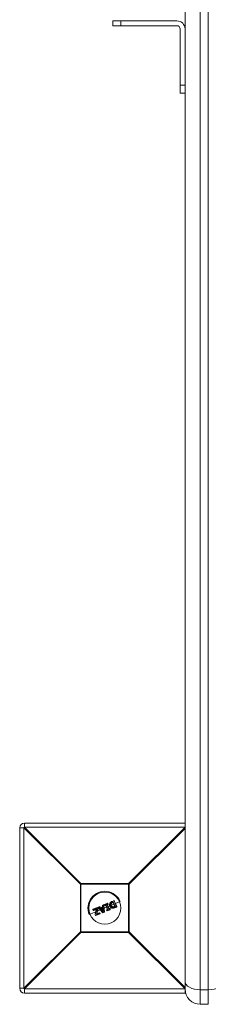
# Model space of a CAD drawing. Units: millimetres. Extents: x -3542 to 3458, y -1606 to 5394.
# Drawn here: x -505 to -388, y -626 to -13 of the extents above; entities that cross this region are included whole.
import ezdxf

# ---------------------------------------------------------------- set-up
doc = ezdxf.new("R2010")
doc.units = ezdxf.units.MM

msp = doc.modelspace()

# ---------------------------------------------------------------- linework, layer by layer
at = {"color": 7, "linetype": 'Continuous', "lineweight": 15}
for p, q in [((-393, 623.5), (-393, -626.5)), ((-388, -626.5), (-388, 623.5)), ((-402.5, -619.5), (-402.5, 616.5)), ((-447.5, -16.5), (-447.5, -13.5)), ((-447.5, -13.5), (-407.5, -13.5)), ((-407.5, -16.5), (-447.5, -16.5)), ((-442.5, -13.5), (-442.5, -16.5)), ((-405.5, -58.5), (-405.5, -18.5)), ((-402.5, -53.5), (-405.5, -53.5)), ((-405.5, -58.5), (-402.5, -58.5)), ((-502.5, -513.5), (-502.5, -516.11)), ((-502.5, -513.5), (-402.5, -513.5)), ((-502.89, -516.5), (-505.5, -516.5)), ((-505.5, -616.5), (-505.5, -516.5)), ((-467.72, -551.68), (-502.89, -516.5)), ((-502.89, -516.5), (-502.89, -616.5)), ((-502.5, -516.11), (-467.32, -551.28)), ((-402.5, -516.11), (-502.5, -516.11)), ((-437.68, -551.28), (-402.5, -516.11)), ((-402.5, -516.89), (-437.28, -551.68)), ((-437.28, -551.68), (-467.72, -551.68)), ((-467.72, -581.32), (-467.72, -551.68)), ((-467.32, -551.28), (-437.68, -551.28)), ((-467.32, -551.28), (-467.32, -581.72)), ((-437.68, -581.72), (-437.68, -551.28)), ((-437.28, -551.68), (-437.28, -581.32)), ((-453.89, -564.82), (-453.27, -564.57)), ((-453.2, -564.74), (-453.27, -564.57)), ((-452.54, -564.88), (-452.68, -564.54)), ((-452.58, -564.28), (-450.83, -563.55)), ((-450.74, -563.72), (-452.5, -564.45)), ((-452.5, -564.45), (-452.36, -564.79)), ((-452.36, -564.79), (-451.8, -564.56)), ((-451.8, -564.56), (-450.57, -567.52)), ((-451.16, -564.29), (-450.6, -564.06)), ((-449.93, -567.25), (-451.16, -564.29)), ((-450.53, -564.26), (-450.9, -564.41)), ((-450.9, -564.41), (-449.84, -566.99)), ((-450.6, -564.06), (-450.74, -563.72)), ((-450.56, -563.66), (-450.42, -564)), ((-446.87, -564.16), (-448.38, -564.79)), ((-448.3, -563.57), (-448.3, -563.57)), ((-447.89, -562.34), (-446.84, -561.9)), ((-446.73, -562.06), (-447.79, -562.5)), ((-447.42, -562.8), (-447.21, -562.72)), ((-447.35, -563), (-447.37, -563.01)), ((-446.32, -565.47), (-447.35, -563)), ((-447.21, -562.72), (-446.03, -565.57)), ((-445.22, -565.7), (-446.73, -562.06)), ((-446.58, -562.01), (-445.08, -565.62)), ((-442.84, -562.49), (-445.86, -563.74)), ((-458.17, -568.85), (-462.16, -570.5)), ((-459.79, -567.94), (-459.95, -567.55)), ((-459.84, -567.29), (-457.08, -566.15)), ((-457.03, -566.33), (-459.81, -567.48)), ((-459.81, -567.48), (-459.65, -567.87)), ((-459.65, -567.87), (-457.53, -567)), ((-457.79, -567.33), (-459.53, -568.05)), ((-458.57, -570.49), (-457.79, -567.33)), ((-458.35, -571.13), (-458.56, -570.62)), ((-457.53, -567), (-458.41, -570.56)), ((-458.41, -570.56), (-458.2, -571.08)), ((-458.2, -571.08), (-455.63, -570.01)), ((-455.53, -570.18), (-458.09, -571.24)), ((-457.7, -570.42), (-456.82, -566.83)), ((-455.79, -569.62), (-457.7, -570.42)), ((-456.61, -566.88), (-457.39, -570.06)), ((-457.39, -570.06), (-455.85, -569.42)), ((-456.82, -566.83), (-457.03, -566.33)), ((-455.31, -567.66), (-456.97, -568.35)), ((-456.82, -566.26), (-456.62, -566.75)), ((-453.86, -569.34), (-456.57, -566.22)), ((-456.49, -565.9), (-455.87, -565.65)), ((-455.82, -565.83), (-456.44, -566.08)), ((-456.44, -566.08), (-453.72, -569.22)), ((-455.23, -566.54), (-455.82, -565.83)), ((-455.63, -570.01), (-455.79, -569.62)), ((-455.64, -565.7), (-455.16, -566.3)), ((-455.58, -569.53), (-455.42, -569.91)), ((-453.73, -565.91), (-455.23, -566.54)), ((-455.16, -566.3), (-453.93, -565.79)), ((-455, -566.84), (-453.68, -566.29)), ((-453.45, -568.71), (-455, -566.84)), ((-453.85, -566.58), (-454.66, -566.92)), ((-454.66, -566.92), (-453.71, -568.07)), ((-453.8, -567.04), (-454.36, -567.27)), ((-453.93, -565.79), (-454.01, -565.03)), ((-453.71, -568.07), (-453.85, -566.58)), ((-453.2, -564.74), (-453.82, -565)), ((-453.82, -565), (-453.73, -565.91)), ((-453.72, -569.22), (-452.9, -568.88)), ((-453.68, -566.29), (-453.45, -568.71)), ((-452.82, -569.05), (-453.63, -569.39)), ((-452.9, -568.88), (-453.2, -564.74)), ((-452.99, -564.74), (-452.7, -568.85)), ((-451.41, -566.05), (-452.86, -566.65)), ((-451.91, -564.83), (-452.28, -564.98)), ((-450.85, -567.41), (-451.91, -564.83)), ((-451.18, -568.16), (-451.32, -567.82)), ((-451.22, -567.56), (-450.85, -567.41)), ((-450.57, -567.52), (-451.13, -567.75)), ((-451.13, -567.75), (-450.99, -568.09)), ((-450.99, -568.09), (-449.23, -567.36)), ((-449.17, -567.54), (-450.92, -568.27)), ((-449.39, -565.21), (-450.4, -565.63)), ((-449.37, -567.02), (-449.93, -567.25)), ((-449.84, -566.99), (-449.47, -566.83)), ((-449.23, -567.36), (-449.37, -567.02)), ((-449.2, -566.94), (-449.06, -567.28)), ((-447.35, -565.74), (-447.35, -565.74)), ((-446.34, -565.48), (-446.32, -565.47)), ((-446.27, -566.13), (-445.22, -565.7)), ((-446.03, -565.57), (-446.23, -565.66)), ((-445.19, -565.89), (-446.23, -566.32)), ((-502.89, -616.5), (-467.72, -581.32)), ((-467.32, -581.72), (-502.5, -616.89)), ((-467.72, -581.32), (-437.28, -581.32)), ((-437.68, -581.72), (-467.32, -581.72)), ((-402.5, -616.89), (-437.68, -581.72)), ((-437.28, -581.32), (-402.5, -616.11)), ((-505.5, -616.5), (-502.89, -616.5)), ((-502.5, -616.89), (-402.5, -616.89)), ((-502.5, -616.89), (-502.5, -619.5)), ((-402.5, -619.5), (-502.5, -619.5)), ((-402.5, -619.5), (-402.17, -619.48)), ((-388, -617.43), (-393, -617.43)), ((-388, -626.5), (-393, -626.5))]:
    msp.add_line(p, q, dxfattribs=at)
at = {"color": 7, "linetype": 'Continuous', "lineweight": 15, "flags": 128}
for points in [[(-402.5, -612.24), (-402.32, -613.25), (-401.78, -614.23), (-400.9, -615.13), (-399.72, -615.91), (-398.28, -616.56), (-396.64, -617.04), (-394.85, -617.33), (-393, -617.43)], [(-388, -617.43), (-386.15, -617.33), (-384.36, -617.04), (-382.72, -616.56), (-381.28, -615.91), (-380.1, -615.13), (-379.22, -614.23), (-378.68, -613.25), (-378.5, -612.24)]]:
    msp.add_lwpolyline(points, dxfattribs=at)
at = {"color": 7, "linetype": 'Continuous', "lineweight": 15}
msp.add_circle((-452.5, -566.5), 10, dxfattribs=at)
for centre, radius, start, end in [((-407.5, -18.5), 5, 0, 90), ((-407.5, -18.5), 2, 360, 90), ((-502.5, -516.5), 3, 90, 180), ((-479.87, -539.13), 32.29, 134.50861, 135.49139), ((-444.69, -574.31), 32.29, 134.50861, 135.49139), ((-460.31, -574.31), 32.29, 44.50861, 45.49139), ((-452.5, -566.5), 10.45, 22.52267, 202.52267), ((-453.19, -564.75), 0.2, 4.09112, 112.52267), ((-452.5, -564.46), 0.2, 112.52267, 202.52267), ((-452.17, -565.39), 0.995, 109.54578, 121.34612), ((-454.5, -565.23), 2.15, 21.30453, 26.35422), ((-450.75, -563.74), 0.2, 22.52267, 112.52267), ((-451.35, -563.92), 0.639, 18.44335, 35.55175), ((-450.37, -564.51), 0.87, 103.18119, 115.41386), ((-450.15, -565.04), 1.08, 104.98035, 114.86423), ((-451.25, -564.39), 0.724, 10.15964, 26.74229), ((-450.61, -564.07), 0.2, 292.52267, 22.52267), ((-446.76, -562.08), 0.2, 22.52267, 112.52267), ((-447, -562.12), 0.273, 13.31338, 54.85607), ((-446.43, -562.7), 0.709, 102.28003, 115.35943), ((-459.77, -567.48), 0.2, 112.52267, 202.52267), ((-459.57, -568.15), 0.706, 109.68647, 122.78971), ((-459.58, -567.34), 0.27, 169.78887, 211.81762), ((-459.33, -568.72), 0.903, 110.30259, 120.51922), ((-459.61, -567.86), 0.2, 202.52267, 292.52267), ((-459.35, -567.81), 0.301, 192.65043, 233.79608), ((-458.38, -570.54), 0.2, 166.19445, 202.52267), ((-458.38, -570.26), 0.303, 229.61119, 263.45973), ((-458.79, -569.75), 0.896, 284.43669, 294.77346), ((-457.01, -566.33), 0.2, 22.52267, 112.52267), ((-456.66, -566.13), 0.428, 182.7958, 208.56245), ((-456.55, -567.33), 1.11, 104.06167, 115.62003), ((-456.18, -568.24), 1.55, 106.47681, 114.74188), ((-456.4, -565.35), 1.54, 253.96969, 262.27798), ((-456.8, -566.83), 0.2, 346.20036, 22.52267), ((-456.41, -566.09), 0.2, 112.52267, 220.95422), ((-456.09, -566.55), 0.576, 126.61103, 145.15806), ((-455.99, -565.85), 0.501, 185.77537, 207.70786), ((-455.8, -565.83), 0.2, 39.36554, 112.52267), ((-455.27, -565.55), 0.614, 188.93641, 206.77014), ((-455.77, -569.6), 0.2, 22.52267, 112.52267), ((-455.37, -569.39), 0.474, 183.32097, 208.96904), ((-455.29, -566.38), 0.757, 117.39689, 133.51604), ((-456.22, -568.41), 1.29, 289.85071, 299.79181), ((-455.96, -569.04), 1.03, 289.17063, 301.66351), ((-455.23, -569.89), 0.416, 196.35237, 222.80449), ((-455.61, -569.99), 0.2, 292.52267, 22.52267), ((-453.81, -565.01), 0.2, 112.52267, 185.67981), ((-453.76, -566.07), 1.08, 93.16066, 103.49853), ((-451.41, -563.95), 2.62, 199.38082, 203.52202), ((-454.6, -568.27), 1.3, 304.72641, 312.89059), ((-453.71, -569.2), 0.2, 220.95422, 292.52267), ((-452.98, -568.96), 0.783, 199.20982, 213.08323), ((-453.07, -565.77), 1.03, 85.64818, 96.92652), ((-452.91, -568.08), 0.8, 270.42601, 285.05261), ((-451.67, -568.42), 1.31, 200.53747, 208.806), ((-452.9, -568.87), 0.2, 292.52267, 4.09112), ((-451.94, -565.95), 1.23, 110.11391, 119.6451), ((-452.36, -564.8), 0.2, 202.52267, 292.52267), ((-454.6, -565.78), 2.45, 18.89098, 23.77718), ((-451.14, -567.74), 0.2, 112.52267, 202.52267), ((-451.61, -566.74), 1.12, 284.67747, 295.17334), ((-453.42, -568.64), 2.46, 21.26611, 26.14666), ((-451.39, -567.26), 0.921, 282.97989, 295.73849), ((-451, -568.08), 0.2, 202.52267, 292.52267), ((-452.95, -568.95), 2.14, 18.6805, 23.73955), ((-449.39, -567.02), 0.2, 22.52267, 112.52267), ((-450.06, -567.25), 0.728, 18.29543, 34.86002), ((-449.71, -566.1), 0.978, 289.9469, 300.82963), ((-449.5, -566.6), 0.806, 289.40084, 302.62461), ((-449.8, -567.64), 0.635, 9.45824, 26.59678), ((-449.25, -567.35), 0.2, 292.52267, 22.52267), ((-445.44, -565.08), 0.657, 289.46217, 303.59687), ((-445.45, -565.84), 0.271, 350.11188, 31.70696), ((-445.26, -565.7), 0.2, 292.52267, 22.52267), ((-458.48, -570.48), 0.657, 281.45153, 295.58325), ((-458.17, -571.05), 0.2, 202.52267, 292.52267), ((-457.93, -571.01), 0.272, 193.34842, 234.88647), ((-444.69, -558.69), 32.29, 224.50861, 225.49139), ((-460.31, -558.69), 32.29, 314.50861, 315.49139), ((-502.5, -616.5), 3, 180, 270), ((-479.87, -593.87), 32.29, 224.50861, 225.49139), ((-393, -617), 9.5, 180, 270)]:
    msp.add_arc(centre, radius, start, end, dxfattribs=at)
for points, knots in [([(-451.91, -564.83), (-451.91, -564.83), (-451.91, -564.82), (-451.89, -564.78), (-451.88, -564.76), (-451.85, -564.68), (-451.83, -564.62), (-451.8, -564.56)], [0, 0, 0, 0, 0.25, 0.25, 0.5, 0.5, 1, 1, 1, 1]), ([(-450.9, -564.41), (-450.91, -564.41), (-450.95, -564.39), (-451.04, -564.34), (-451.1, -564.32), (-451.16, -564.29)], [0, 0, 0, 0, 0.5, 0.5, 1, 1, 1, 1]), ([(-449.36, -565.28), (-449.39, -565.19), (-449.43, -565.11), (-449.48, -564.94), (-449.5, -564.85), (-449.54, -564.59), (-449.55, -564.41), (-449.52, -564.06), (-449.49, -563.89), (-449.41, -563.64), (-449.38, -563.56), (-449.3, -563.4), (-449.25, -563.32), (-449.2, -563.25)], [0, 0, 0, 0, 0.125, 0.125, 0.25, 0.25, 0.5, 0.5, 0.75, 0.75, 0.875, 0.875, 1, 1, 1, 1]), ([(-449.02, -563.35), (-449.06, -563.41), (-449.11, -563.48), (-449.18, -563.63), (-449.21, -563.7), (-449.28, -563.93), (-449.31, -564.09), (-449.34, -564.41), (-449.33, -564.57), (-449.28, -564.81), (-449.26, -564.89), (-449.22, -565.04), (-449.19, -565.12), (-449.16, -565.19)], [0, 0, 0, 0, 0.125, 0.125, 0.25, 0.25, 0.5, 0.5, 0.75, 0.75, 0.875, 0.875, 1, 1, 1, 1]), ([(-449.2, -563.25), (-449.16, -563.2), (-449.12, -563.14), (-449.04, -563.04), (-448.99, -562.99), (-448.84, -562.85), (-448.73, -562.77), (-448.5, -562.63), (-448.38, -562.56), (-448.14, -562.44), (-448.02, -562.39), (-447.89, -562.34)], [0, 0, 0, 0, 0.125, 0.125, 0.25, 0.25, 0.5, 0.5, 0.75, 0.75, 1, 1, 1, 1]), ([(-449.2, -563.25), (-449.2, -563.24), (-449.18, -563.25), (-449.11, -563.29), (-449.06, -563.32), (-449.02, -563.35)], [0, 0, 0, 0, 0.5, 0.5, 1, 1, 1, 1]), ([(-447.79, -562.5), (-447.9, -562.55), (-448.02, -562.6), (-448.25, -562.71), (-448.36, -562.77), (-448.58, -562.9), (-448.68, -562.97), (-448.82, -563.1), (-448.86, -563.15), (-448.94, -563.24), (-448.98, -563.3), (-449.02, -563.35)], [0, 0, 0, 0, 0.25, 0.25, 0.5, 0.5, 0.75, 0.75, 0.875, 0.875, 1, 1, 1, 1]), ([(-448.51, -564.93), (-448.56, -564.81), (-448.61, -564.69), (-448.66, -564.43), (-448.68, -564.3), (-448.68, -564.04), (-448.65, -563.91), (-448.6, -563.73), (-448.57, -563.67), (-448.51, -563.55), (-448.48, -563.5), (-448.44, -563.44)], [0, 0, 0, 0, 0.25, 0.25, 0.5, 0.5, 0.75, 0.75, 0.875, 0.875, 1, 1, 1, 1]), ([(-448.3, -563.57), (-448.33, -563.62), (-448.36, -563.67), (-448.41, -563.77), (-448.43, -563.82), (-448.48, -563.98), (-448.5, -564.09), (-448.5, -564.32), (-448.48, -564.43), (-448.43, -564.65), (-448.39, -564.76), (-448.35, -564.86)], [0, 0, 0, 0, 0.125, 0.125, 0.25, 0.25, 0.5, 0.5, 0.75, 0.75, 1, 1, 1, 1]), ([(-448.44, -563.44), (-448.41, -563.4), (-448.38, -563.36), (-448.31, -563.28), (-448.28, -563.25), (-448.16, -563.15), (-448.07, -563.09), (-447.89, -563), (-447.79, -562.96), (-447.61, -562.88), (-447.51, -562.84), (-447.42, -562.8)], [0, 0, 0, 0, 0.125, 0.125, 0.25, 0.25, 0.5, 0.5, 0.75, 0.75, 1, 1, 1, 1]), ([(-448.3, -563.57), (-448.3, -563.57), (-448.31, -563.55), (-448.36, -563.5), (-448.4, -563.47), (-448.44, -563.44)], [0, 0, 0, 0, 0.5, 0.5, 1, 1, 1, 1]), ([(-447.37, -563.01), (-447.54, -563.08), (-447.71, -563.15), (-447.96, -563.27), (-448.04, -563.31), (-448.15, -563.4), (-448.18, -563.43), (-448.25, -563.5), (-448.27, -563.54), (-448.3, -563.57)], [0, 0, 0, 0, 0.5, 0.5, 0.75, 0.75, 0.875, 0.875, 1, 1, 1, 1]), ([(-447.89, -562.34), (-447.88, -562.33), (-447.87, -562.35), (-447.83, -562.41), (-447.81, -562.45), (-447.79, -562.5)], [0, 0, 0, 0, 0.5, 0.5, 1, 1, 1, 1]), ([(-447.37, -563.01), (-447.36, -563), (-447.36, -562.98), (-447.38, -562.9), (-447.4, -562.85), (-447.42, -562.8)], [0, 0, 0, 0, 0.5, 0.5, 1, 1, 1, 1]), ([(-447.35, -563), (-447.34, -563), (-447.34, -562.98), (-447.31, -562.94), (-447.3, -562.92), (-447.26, -562.84), (-447.24, -562.78), (-447.21, -562.72)], [0, 0, 0, 0, 0.25, 0.25, 0.5, 0.5, 1, 1, 1, 1]), ([(-457.79, -567.33), (-457.79, -567.32), (-457.77, -567.29), (-457.73, -567.24), (-457.71, -567.21), (-457.64, -567.12), (-457.59, -567.06), (-457.53, -567)], [0, 0, 0, 0, 0.25, 0.25, 0.5, 0.5, 1, 1, 1, 1]), ([(-457.39, -570.06), (-457.39, -570.06), (-457.4, -570.07), (-457.42, -570.09), (-457.43, -570.1), (-457.47, -570.15), (-457.5, -570.18), (-457.59, -570.28), (-457.65, -570.35), (-457.7, -570.42)], [0, 0, 0, 0, 0.125, 0.125, 0.25, 0.25, 0.5, 0.5, 1, 1, 1, 1]), ([(-455.16, -566.3), (-455.16, -566.3), (-455.18, -566.33), (-455.2, -566.42), (-455.22, -566.48), (-455.23, -566.54)], [0, 0, 0, 0, 0.5, 0.5, 1, 1, 1, 1]), ([(-454.66, -566.92), (-454.66, -566.92), (-454.68, -566.91), (-454.73, -566.9), (-454.76, -566.89), (-454.85, -566.87), (-454.93, -566.85), (-455, -566.84)], [0, 0, 0, 0, 0.25, 0.25, 0.5, 0.5, 1, 1, 1, 1]), ([(-453.93, -565.79), (-453.93, -565.79), (-453.9, -565.8), (-453.82, -565.85), (-453.78, -565.88), (-453.73, -565.91)], [0, 0, 0, 0, 0.5, 0.5, 1, 1, 1, 1]), ([(-453.85, -566.58), (-453.85, -566.58), (-453.84, -566.56), (-453.82, -566.52), (-453.8, -566.49), (-453.75, -566.41), (-453.72, -566.35), (-453.68, -566.29)], [0, 0, 0, 0, 0.25, 0.25, 0.5, 0.5, 1, 1, 1, 1]), ([(-453.71, -568.07), (-453.7, -568.07), (-453.7, -568.1), (-453.68, -568.15), (-453.67, -568.17), (-453.63, -568.26), (-453.61, -568.31), (-453.54, -568.48), (-453.5, -568.6), (-453.45, -568.71)], [0, 0, 0, 0, 0.125, 0.125, 0.25, 0.25, 0.5, 0.5, 1, 1, 1, 1]), ([(-450.85, -567.41), (-450.85, -567.41), (-450.83, -567.41), (-450.8, -567.43), (-450.77, -567.44), (-450.69, -567.47), (-450.63, -567.49), (-450.57, -567.52)], [0, 0, 0, 0, 0.25, 0.25, 0.5, 0.5, 1, 1, 1, 1]), ([(-449.84, -566.99), (-449.83, -566.99), (-449.85, -567.04), (-449.88, -567.14), (-449.91, -567.2), (-449.93, -567.25)], [0, 0, 0, 0, 0.5, 0.5, 1, 1, 1, 1]), ([(-449.36, -565.28), (-449.36, -565.28), (-449.34, -565.27), (-449.26, -565.24), (-449.21, -565.22), (-449.16, -565.19)], [0, 0, 0, 0, 0.5, 0.5, 1, 1, 1, 1]), ([(-447.82, -566.61), (-447.91, -566.59), (-448, -566.57), (-448.16, -566.52), (-448.24, -566.49), (-448.48, -566.37), (-448.63, -566.27), (-448.83, -566.09), (-448.89, -566.03), (-449.01, -565.9), (-449.06, -565.82), (-449.21, -565.6), (-449.29, -565.44), (-449.36, -565.28)], [0, 0, 0, 0, 0.125, 0.125, 0.25, 0.25, 0.5, 0.5, 0.625, 0.625, 0.75, 0.75, 1, 1, 1, 1]), ([(-449.16, -565.19), (-449.09, -565.34), (-449.02, -565.49), (-448.84, -565.76), (-448.74, -565.89), (-448.49, -566.1), (-448.36, -566.19), (-448.14, -566.3), (-448.07, -566.33), (-447.92, -566.38), (-447.84, -566.4), (-447.76, -566.41)], [0, 0, 0, 0, 0.25, 0.25, 0.5, 0.5, 0.75, 0.75, 0.875, 0.875, 1, 1, 1, 1]), ([(-448.35, -564.86), (-448.35, -564.87), (-448.37, -564.87), (-448.43, -564.9), (-448.47, -564.91), (-448.51, -564.93)], [0, 0, 0, 0, 0.5, 0.5, 1, 1, 1, 1]), ([(-447.34, -565.94), (-447.41, -565.93), (-447.48, -565.92), (-447.61, -565.88), (-447.67, -565.86), (-447.85, -565.77), (-447.97, -565.7), (-448.17, -565.51), (-448.25, -565.41), (-448.4, -565.18), (-448.46, -565.06), (-448.51, -564.93)], [0, 0, 0, 0, 0.125, 0.125, 0.25, 0.25, 0.5, 0.5, 0.75, 0.75, 1, 1, 1, 1]), ([(-448.35, -564.86), (-448.3, -564.97), (-448.25, -565.08), (-448.13, -565.28), (-448.06, -565.37), (-447.89, -565.53), (-447.79, -565.6), (-447.63, -565.67), (-447.58, -565.69), (-447.46, -565.72), (-447.41, -565.73), (-447.35, -565.74)], [0, 0, 0, 0, 0.25, 0.25, 0.5, 0.5, 0.75, 0.75, 0.875, 0.875, 1, 1, 1, 1]), ([(-446.23, -566.32), (-446.48, -566.42), (-446.74, -566.52), (-447.14, -566.62), (-447.27, -566.64), (-447.48, -566.65), (-447.55, -566.64), (-447.69, -566.63), (-447.75, -566.62), (-447.82, -566.61)], [0, 0, 0, 0, 0.5, 0.5, 0.75, 0.75, 0.875, 0.875, 1, 1, 1, 1]), ([(-447.82, -566.61), (-447.81, -566.61), (-447.8, -566.59), (-447.78, -566.52), (-447.77, -566.47), (-447.76, -566.41)], [0, 0, 0, 0, 0.5, 0.5, 1, 1, 1, 1]), ([(-447.76, -566.41), (-447.7, -566.42), (-447.63, -566.43), (-447.51, -566.44), (-447.44, -566.45), (-447.25, -566.44), (-447.12, -566.41), (-446.75, -566.32), (-446.51, -566.23), (-446.27, -566.13)], [0, 0, 0, 0, 0.125, 0.125, 0.25, 0.25, 0.5, 0.5, 1, 1, 1, 1]), ([(-447.35, -565.74), (-447.3, -565.74), (-447.26, -565.75), (-447.17, -565.75), (-447.13, -565.74), (-447.04, -565.73), (-447, -565.72), (-446.92, -565.7), (-446.87, -565.69), (-446.67, -565.61), (-446.51, -565.55), (-446.34, -565.48)], [0, 0, 0, 0, 0.125, 0.125, 0.25, 0.25, 0.375, 0.375, 0.5, 0.5, 1, 1, 1, 1]), ([(-447.35, -565.74), (-447.34, -565.74), (-447.34, -565.76), (-447.33, -565.84), (-447.34, -565.89), (-447.34, -565.94)], [0, 0, 0, 0, 0.5, 0.5, 1, 1, 1, 1]), ([(-446.23, -565.66), (-446.41, -565.73), (-446.59, -565.81), (-446.86, -565.9), (-446.96, -565.93), (-447.1, -565.94), (-447.15, -565.95), (-447.25, -565.94), (-447.29, -565.94), (-447.34, -565.94)], [0, 0, 0, 0, 0.5, 0.5, 0.75, 0.75, 0.875, 0.875, 1, 1, 1, 1]), ([(-446.34, -565.48), (-446.33, -565.48), (-446.32, -565.49), (-446.28, -565.56), (-446.25, -565.61), (-446.23, -565.66)], [0, 0, 0, 0, 0.5, 0.5, 1, 1, 1, 1]), ([(-446.32, -565.47), (-446.32, -565.47), (-446.3, -565.47), (-446.26, -565.48), (-446.23, -565.49), (-446.15, -565.52), (-446.09, -565.55), (-446.03, -565.57)], [0, 0, 0, 0, 0.25, 0.25, 0.5, 0.5, 1, 1, 1, 1]), ([(-446.23, -566.32), (-446.22, -566.32), (-446.22, -566.29), (-446.24, -566.22), (-446.25, -566.18), (-446.27, -566.13)], [0, 0, 0, 0, 0.5, 0.5, 1, 1, 1, 1])]:
    msp.add_open_spline(points, degree=3, knots=knots, dxfattribs=at)
for points in [[(-448.3, -563.57), (-448.3, -563.57), (-448.3, -563.57), (-448.3, -563.57)], [(-447.89, -562.34), (-447.89, -562.34), (-447.89, -562.34), (-447.89, -562.34)], [(-447.82, -566.61), (-447.82, -566.61), (-447.82, -566.61), (-447.82, -566.61)], [(-446.23, -566.32), (-446.23, -566.32), (-446.23, -566.32), (-446.23, -566.32)]]:
    msp.add_open_spline(points, degree=3, dxfattribs=at)

doc.saveas('drawing.dxf')
